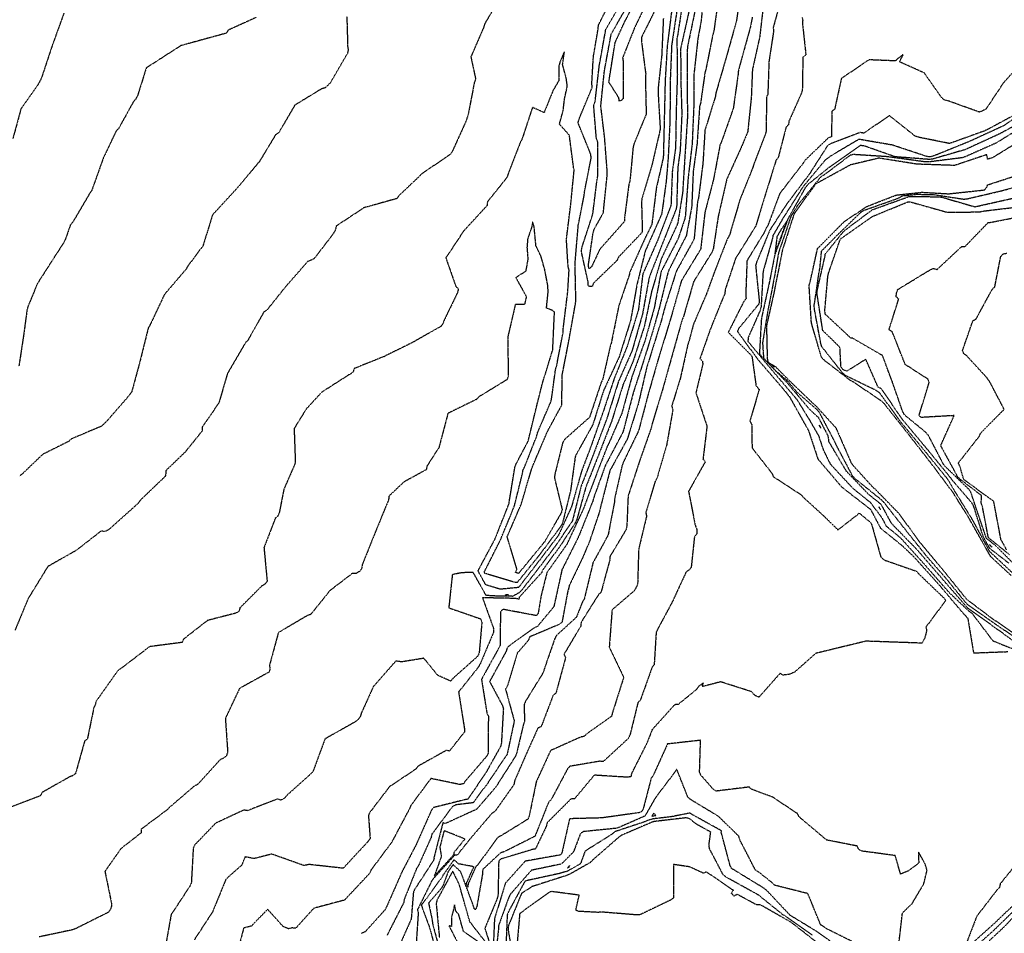
# Model space of a CAD drawing. Units: feet. Extents: x 2155656 to 2165879, y 13685587 to 13703164.
# Drawn here: x 2164361 to 2164744, y 13689018 to 13689374 of the extents above; entities that cross this region are included whole.
import ezdxf

# ---------------------------------------------------------------- set-up
doc = ezdxf.new("R2010")
doc.units = ezdxf.units.FT
doc.header["$MEASUREMENT"] = 0
doc.linetypes.add('HIDDEN2', pattern=[0.1875, 0.125, -0.0625])
doc.layers.add('CE-TOPO-MAJR', color=37, linetype='HIDDEN2')
doc.layers.add('CE-TOPO-MINR', color=39, linetype='HIDDEN2')

msp = doc.modelspace()

# ---------------------------------------------------------------- linework, layer by layer
at = {"layer": 'CE-TOPO-MAJR', "color": 37, "linetype": 'HIDDEN2', "lineweight": -3}
for points, elevation in [([(2164627.85, 13689387.85), (2164626.51, 13689373.08), (2164625.24, 13689366.37), (2164623.62, 13689351.7), (2164623.63, 13689340), (2164623.01, 13689325.35), (2164621.43, 13689311.98), (2164620.37, 13689297.41), (2164620.14, 13689296.17), (2164617.64, 13689288.67), (2164610.94, 13689275.65), (2164608.23, 13689261.42), (2164604.6, 13689248.59), (2164599.57, 13689234.73), (2164595.65, 13689220.5), (2164590.66, 13689208.94), (2164589.99, 13689207.66), (2164585.87, 13689197.04), (2164580.6, 13689183.1), (2164574.3, 13689169.64), (2164566.55, 13689158.7), (2164564.25, 13689149.61), (2164563.1, 13689142.66), (2164562.4, 13689141.82), (2164549.55, 13689144.23), (2164548.44, 13689143.43), (2164548.3, 13689130.13), (2164541.07, 13689117.04), (2164543.19, 13689103.73), (2164543.74, 13689102.71), (2164543.62, 13689088.16), (2164542.99, 13689087.03), (2164534.71, 13689077.38), (2164534.07, 13689076.44), (2164532.68, 13689076.09), (2164521.39, 13689078.45), (2164513.65, 13689068.06), (2164513.06, 13689066.72), (2164506.14, 13689053.66), (2164498.13, 13689042.89), (2164497.52, 13689041.54), (2164487.77, 13689031.14), (2164475.78, 13689027.94), (2164468.77, 13689020.17), (2164467.4, 13689020.34), (2164466.03, 13689019.99), (2164463.92, 13689020.84), (2164457.87, 13689027.57), (2164451.54, 13689021.04), (2164448.55, 13689020.27), (2164445.15, 13689007.32)], 585), ([(2164658.12, 13689383.62), (2164654.55, 13689370.61), (2164654.7, 13689369.25), (2164652.89, 13689357.42), (2164652.44, 13689344.66), (2164651.9, 13689343.43), (2164651.84, 13689330.47), (2164651.51, 13689329.18), (2164647, 13689317.44), (2164646.58, 13689316.05), (2164641.64, 13689303.78), (2164637.53, 13689289.78), (2164636.76, 13689288.54), (2164631.5, 13689275.03), (2164628.57, 13689266.93), (2164623.53, 13689255.2), (2164621.83, 13689248.78), (2164621.39, 13689247.53), (2164618.39, 13689234.06), (2164615.06, 13689223.31), (2164615.52, 13689221.92), (2164613.09, 13689208.23), (2164609.33, 13689195.28), (2164608.62, 13689194.03), (2164604.99, 13689181.94), (2164605.27, 13689180.51), (2164602.31, 13689168.05), (2164602.17, 13689166.73), (2164601.8, 13689153.99), (2164600.58, 13689151.54), (2164591.85, 13689144.06), (2164590.76, 13689129.48), (2164596.38, 13689117.84), (2164591.98, 13689103.97), (2164591.65, 13689102.63), (2164581.97, 13689095.76), (2164580.91, 13689094.79), (2164579.63, 13689094.57), (2164567.92, 13689089.31), (2164562.35, 13689077.16), (2164559.64, 13689063.97), (2164559.1, 13689062.62), (2164548.75, 13689056.22), (2164547.43, 13689055.55), (2164539.62, 13689044.88), (2164538.86, 13689044.18), (2164535.94, 13689037.61), (2164535.69, 13689036.2), (2164535.19, 13689037.57), (2164538.11, 13689044.13), (2164532.13, 13689045.23), (2164530.37, 13689046.87), (2164526.13, 13689040.95), (2164525.93, 13689040.39), (2164518.26, 13689029.91), (2164517.7, 13689029.28), (2164517.86, 13689028.56), (2164520.9, 13689020.34), (2164524.48, 13689007)], 580), ([(2164615.02, 13689377.05), (2164613.3, 13689363.33), (2164612.5, 13689349.92), (2164612.16, 13689335.27), (2164611.8, 13689320.61), (2164611.74, 13689319.83), (2164609.08, 13689308.21), (2164607.33, 13689294.05), (2164604.17, 13689287.52), (2164598.82, 13689275.58), (2164598.47, 13689274.14), (2164594.47, 13689262.32), (2164591.55, 13689247.95), (2164591.11, 13689246.54), (2164588.26, 13689233.89), (2164587.64, 13689232.56), (2164583.08, 13689218.95), (2164573.37, 13689210.32), (2164572.64, 13689209.01), (2164569.63, 13689196.95), (2164569.43, 13689195.5), (2164572.44, 13689183.11), (2164572.14, 13689181.88), (2164565.6, 13689170.55), (2164556.36, 13689159.29), (2164555.49, 13689158.21), (2164554.23, 13689158.59), (2164554.87, 13689159.86), (2164551.06, 13689172.52), (2164556.48, 13689185.09), (2164560.71, 13689199.33), (2164566.13, 13689212.09), (2164566.7, 13689213.43), (2164572.33, 13689223.81), (2164572.44, 13689235.3), (2164575.03, 13689248.62), (2164577.6, 13689263.06), (2164577.78, 13689264.51), (2164577.5, 13689277.22), (2164577.55, 13689278.16), (2164577.49, 13689279.16), (2164578.71, 13689293.72), (2164581, 13689305.25), (2164581.14, 13689306.72), (2164583.75, 13689319.95), (2164583.57, 13689321.32), (2164578.62, 13689333.54), (2164579.01, 13689334.99), (2164584.17, 13689347.42), (2164583.98, 13689348.83), (2164584.6, 13689359.3), (2164586.44, 13689370.09), (2164586.57, 13689371.56), (2164592.36, 13689383.07)], 590), ([(2164546.56, 13689379.15), (2164542.27, 13689371.99), (2164541.92, 13689370.69), (2164536.94, 13689359.18), (2164538.78, 13689350.58), (2164538.29, 13689349.3), (2164535.84, 13689336.53), (2164534.86, 13689333.79), (2164529.61, 13689322.17), (2164528.75, 13689321.1), (2164517.78, 13689313.68), (2164516.87, 13689312.69), (2164509, 13689305.25), (2164508.22, 13689304.08), (2164495.33, 13689300.49), (2164484.6, 13689293.4), (2164484.17, 13689291.73), (2164483.36, 13689290.33), (2164475.98, 13689280.71), (2164474.74, 13689280.09), (2164473.44, 13689279.57), (2164464.75, 13689269.66), (2164457.61, 13689260.71), (2164456.44, 13689259.96), (2164449.94, 13689248.55), (2164449.38, 13689248.2), (2164442.24, 13689236.01), (2164438.88, 13689224.51), (2164432.41, 13689215.24), (2164432.47, 13689213.75), (2164425.75, 13689205.4), (2164418.21, 13689198.16), (2164418.25, 13689197.05), (2164418.07, 13689196.04), (2164408.36, 13689186.73), (2164407.41, 13689185.41), (2164396.71, 13689175.84), (2164395.68, 13689175.04), (2164394.47, 13689174.5), (2164393.16, 13689174.76), (2164383.4, 13689167.19), (2164372.37, 13689160.93), (2164364.67, 13689148.36), (2164359.61, 13689136.14)], 590), ([(2164752.86, 13689334.8), (2164742.55, 13689329.21), (2164729.25, 13689323.1), (2164716.61, 13689319.46), (2164715.2, 13689319.28), (2164701.95, 13689320.32), (2164689.82, 13689324.59), (2164688.37, 13689324.69), (2164676.29, 13689316.19), (2164667.96, 13689309.48), (2164667.08, 13689308.4), (2164660.24, 13689296.11), (2164655.12, 13689282.06), (2164653.08, 13689271.71), (2164649.95, 13689257.39), (2164649.19, 13689244.05), (2164649.23, 13689243.55), (2164659.11, 13689233.28), (2164659.5, 13689232.94), (2164668.6, 13689222.15), (2164672.11, 13689218.9), (2164675.82, 13689211.81), (2164676.1, 13689209.58), (2164682.85, 13689198.17), (2164691.55, 13689189.09), (2164696.4, 13689185.24), (2164700.2, 13689178.22), (2164701.1, 13689177.09), (2164710.19, 13689167.79), (2164719.7, 13689156.83), (2164721.3, 13689154.94), (2164730.12, 13689144.84), (2164742.14, 13689136.25), (2164754.2, 13689127.5)], 575), ([(2164746.17, 13689162.23), (2164738.78, 13689167.97), (2164736.3, 13689172.42), (2164732.45, 13689184.64), (2164731.76, 13689185.74), (2164724, 13689194.75), (2164723.73, 13689195.22), (2164714.34, 13689206.72), (2164704.82, 13689218.1), (2164696.63, 13689230.07), (2164695.34, 13689230.69), (2164690.56, 13689241.53), (2164683.2, 13689236.93), (2164681.78, 13689237.45), (2164680.89, 13689238.58), (2164680.51, 13689246.2), (2164673.81, 13689252.74), (2164671.55, 13689267.3), (2164671.75, 13689268.69), (2164674.73, 13689281.83), (2164674.8, 13689282.57), (2164675.33, 13689283.11), (2164681.55, 13689290.85), (2164682.57, 13689291.84), (2164693.08, 13689299.71), (2164707.09, 13689304.75), (2164707.29, 13689304.86), (2164707.76, 13689304.91), (2164718.95, 13689304.76), (2164720.29, 13689304.56), (2164732.99, 13689300.88), (2164747.44, 13689304.12)], 575), ([(2164683.32, 13689010.41), (2164671.68, 13689018.81), (2164661.15, 13689025.21), (2164652.05, 13689034.89), (2164651.02, 13689035.72), (2164638.37, 13689043.45), (2164637.78, 13689044.57), (2164634.32, 13689057.56), (2164634.4, 13689058.11), (2164622.35, 13689064.8), (2164622.09, 13689065.01), (2164615.25, 13689063.62), (2164607.66, 13689062.73), (2164605.96, 13689062.2), (2164604.68, 13689061.65), (2164592.9, 13689057.73), (2164591.81, 13689056.78), (2164581.34, 13689050.19), (2164579.58, 13689045.28), (2164574.43, 13689042.36), (2164571.25, 13689041.45), (2164558.26, 13689038.63), (2164557.94, 13689038.43), (2164551.61, 13689026.74), (2164551.06, 13689025.38), (2164550.55, 13689012.65)], 575), ([(2164750.88, 13689029.64), (2164740.55, 13689019.57), (2164729.45, 13689009.56)], 575)]:
    msp.add_lwpolyline(points, dxfattribs=dict(at, elevation=elevation))
at = {"layer": 'CE-TOPO-MAJR', "color": 37, "linetype": 'HIDDEN2', "lineweight": -3, "elevation": 575}
msp.add_lwpolyline([(2164655.21, 13689282.63), (2164659.86, 13689295.32), (2164657.86, 13689292.44), (2164655.99, 13689289.23), (2164655.21, 13689282.63)], close=True, dxfattribs=at)
at = {"layer": 'CE-TOPO-MINR', "color": 39, "linetype": 'HIDDEN2', "lineweight": -3}
for points, elevation in [([(2164606.85, 13689383.6), (2164600.59, 13689370.46), (2164595.97, 13689358.85), (2164596.16, 13689357.39), (2164596.2, 13689342.99), (2164595.47, 13689342.24), (2164594.66, 13689342.02), (2164594.51, 13689343.24), (2164590.61, 13689349.39), (2164592.85, 13689363.5), (2164593.12, 13689364.94), (2164596.73, 13689372.78), (2164603.58, 13689385.79)], 593), ([(2164619.59, 13689382.34), (2164617.39, 13689367.76), (2164617.07, 13689366.31), (2164617.25, 13689352.22), (2164616.79, 13689338.26), (2164616.56, 13689323.81), (2164615.28, 13689314.59), (2164614.77, 13689301.4), (2164609.66, 13689287.97), (2164603.81, 13689274.72), (2164602.1, 13689260.73), (2164597.8, 13689246.77), (2164592.68, 13689234.01), (2164588.18, 13689220.49), (2164583.21, 13689206.47), (2164580.07, 13689198.26), (2164576.07, 13689184.17), (2164571, 13689173.04), (2164562.18, 13689161.45), (2164555.46, 13689152.75), (2164548.4, 13689152.07), (2164542.75, 13689153.78), (2164539.7, 13689159.21), (2164546.29, 13689171.57), (2164551.71, 13689185.17), (2164554.04, 13689199.46), (2164554.43, 13689200.65), (2164559.24, 13689209.76), (2164562.69, 13689223.94), (2164564.8, 13689232.29), (2164568.78, 13689245.18), (2164569.45, 13689259.89), (2164568.78, 13689260.48), (2164566.35, 13689261.47), (2164567, 13689267.83), (2164566.84, 13689270.42), (2164565.65, 13689276.42), (2164564.28, 13689281.41), (2164562.25, 13689285.64), (2164561.54, 13689293.14), (2164560.96, 13689294.92), (2164560.58, 13689292.88), (2164559.04, 13689288.51), (2164558.75, 13689285), (2164559.12, 13689280.47), (2164558.23, 13689275.77), (2164554.43, 13689273.29), (2164558.51, 13689265.92), (2164557.79, 13689262.86), (2164554.22, 13689262.83), (2164551.32, 13689250.33), (2164551.27, 13689248.44), (2164551.49, 13689234.99), (2164551.06, 13689233.66), (2164540.14, 13689227.01), (2164539.14, 13689225.96), (2164528.03, 13689220.53), (2164524.5, 13689207.19), (2164519.87, 13689200.03), (2164519.61, 13689198.6), (2164510.92, 13689193.85), (2164505.06, 13689188.31), (2164504.92, 13689186.87), (2164499.6, 13689173.91), (2164494.63, 13689161.53), (2164494.48, 13689160.1), (2164493.56, 13689158.98), (2164492.3, 13689158.22), (2164490.83, 13689158.24), (2164482.09, 13689151.54), (2164474.6, 13689142.24), (2164473.45, 13689141.93), (2164462.03, 13689135.18), (2164458.61, 13689122.56), (2164458.75, 13689121.08), (2164458.46, 13689119.87), (2164446.95, 13689113.5), (2164441.42, 13689101.83), (2164442.33, 13689088.68), (2164441.83, 13689087.3), (2164440.78, 13689086.36), (2164439.47, 13689085.86), (2164430.62, 13689076.12), (2164429.4, 13689075.55), (2164419.63, 13689067.16), (2164418.72, 13689066.22), (2164408.73, 13689058.77), (2164408.64, 13689057.29), (2164400.65, 13689051.04), (2164394.57, 13689042.33), (2164397.21, 13689029.48), (2164396.98, 13689028.16), (2164396.49, 13689027.11), (2164395.81, 13689026.35), (2164383.38, 13689020.14), (2164382.05, 13689019.59), (2164369.05, 13689016.84)], 588), ([(2164633.38, 13689382.96), (2164631.45, 13689369.18), (2164631.01, 13689367.62), (2164628.38, 13689354.45), (2164627.99, 13689353.12), (2164626.31, 13689341.29), (2164625.92, 13689340), (2164624.9, 13689325.27), (2164623.42, 13689314.57), (2164622.82, 13689300.72), (2164620.71, 13689289.51), (2164620.03, 13689288.29), (2164613.9, 13689276.14), (2164613.45, 13689274.74), (2164610.24, 13689261.55), (2164607.69, 13689252.44), (2164603.79, 13689239.88), (2164600.09, 13689228.52), (2164596.44, 13689214.44), (2164596.01, 13689213.06), (2164589.26, 13689200.27), (2164584.74, 13689187.79), (2164584.37, 13689186.37), (2164578.99, 13689172.94), (2164578.79, 13689172.44), (2164572.36, 13689159.64), (2164569.21, 13689145.27), (2164562.83, 13689137.61), (2164561.54, 13689137.06), (2164551.5, 13689129.79), (2164551.03, 13689129.24), (2164550.6, 13689127.83), (2164544.22, 13689116.18), (2164549.2, 13689106.88), (2164549.57, 13689105.55), (2164548.8, 13689092.26), (2164548.54, 13689091.02), (2164542.81, 13689080.77), (2164535.73, 13689070.37), (2164535, 13689070.29), (2164522.41, 13689067.14), (2164521.52, 13689065.96), (2164515.61, 13689052.64), (2164510.15, 13689042.19), (2164504.17, 13689028.61), (2164503.51, 13689027.35), (2164495.74, 13689018.74), (2164494.39, 13689018.21)], 584), ([(2164617.25, 13689378.41), (2164615.03, 13689363.68), (2164614.43, 13689349.03), (2164614.38, 13689334.7), (2164613.68, 13689319.86), (2164612.89, 13689310.62), (2164611.17, 13689298.09), (2164605.37, 13689285.02), (2164604.78, 13689283.69), (2164601.56, 13689270.75), (2164599.05, 13689256.6), (2164594.61, 13689242.48), (2164588.52, 13689229.28), (2164584.33, 13689216), (2164577.8, 13689204.31), (2164577.51, 13689203.55), (2164575.71, 13689190.47), (2164572.62, 13689177.97), (2164572.06, 13689176.73), (2164563.37, 13689165.11), (2164554.95, 13689154.7), (2164554.31, 13689154.64), (2164542.39, 13689158.24), (2164542.12, 13689158.74), (2164548.48, 13689171.34), (2164553.84, 13689184.4), (2164557, 13689197.06), (2164557.24, 13689198.5), (2164557.77, 13689199.52), (2164562.56, 13689211.66), (2164562.91, 13689213.09), (2164568.08, 13689225.11), (2164568.28, 13689225.88), (2164569.89, 13689237.71), (2164570.33, 13689239.14), (2164572.84, 13689252.14), (2164572.89, 13689253.62), (2164574.63, 13689267.85), (2164575.14, 13689276.25), (2164574.76, 13689277.62), (2164574.11, 13689288.13), (2164575.81, 13689301.98), (2164577.11, 13689315.17), (2164576.85, 13689316.36), (2164575.25, 13689328.7), (2164571.39, 13689333.01), (2164572.86, 13689338.43), (2164573.36, 13689342.87), (2164574.45, 13689347.76), (2164574.05, 13689350.84), (2164572.62, 13689356.14), (2164573.3, 13689361.2), (2164571.57, 13689357.14), (2164571.19, 13689355.73), (2164571.18, 13689350.02), (2164568.85, 13689345.99), (2164565.42, 13689337.52), (2164560.89, 13689339.54), (2164556.86, 13689327.25), (2164556.19, 13689326.01), (2164551.43, 13689313.72), (2164551.05, 13689312.39), (2164543.36, 13689302.79), (2164543.24, 13689301.37), (2164534.14, 13689291.47), (2164527.19, 13689280.97), (2164531.07, 13689269.95), (2164532.07, 13689268.9), (2164531.75, 13689267.5), (2164526.44, 13689256.56), (2164526.03, 13689255.28), (2164525.25, 13689254.33), (2164514.31, 13689248.12), (2164503.14, 13689242.6), (2164491.5, 13689237.93), (2164491.15, 13689236.6), (2164490.3, 13689235.9), (2164489.33, 13689235.4), (2164478.89, 13689228.72), (2164472.88, 13689222.18), (2164468.17, 13689214.58), (2164468.65, 13689201.23), (2164464.19, 13689190.99), (2164462.41, 13689181.92), (2164461.86, 13689180.54), (2164460.89, 13689179.8), (2164456.44, 13689168.27), (2164457.69, 13689155.14), (2164456.86, 13689154.1), (2164455.58, 13689153.35), (2164447.1, 13689144.86), (2164446.72, 13689143.46), (2164445.44, 13689142.75), (2164434.48, 13689139.94), (2164425.18, 13689132.68), (2164424.56, 13689131.38), (2164411.99, 13689129.76), (2164399.4, 13689120.17), (2164391.14, 13689108.56), (2164390.85, 13689107.23), (2164390.26, 13689106.02), (2164387.76, 13689093.91), (2164386.67, 13689092.98), (2164383.12, 13689080.31), (2164382.01, 13689079.48), (2164381.07, 13689079.21), (2164370.07, 13689073.01), (2164369.52, 13689071.74), (2164357.63, 13689067.21)], 589), ([(2164641.1, 13689379.11), (2164640.21, 13689373.06), (2164636.24, 13689358.89), (2164632.21, 13689345.01), (2164632.02, 13689343.69), (2164627.98, 13689330.62), (2164627.18, 13689317.67), (2164625.47, 13689304.22), (2164625.1, 13689302.83), (2164623.76, 13689288.21), (2164616.9, 13689275.92), (2164612.41, 13689261.86), (2164611.08, 13689256.81), (2164605.27, 13689238.12), (2164602.05, 13689224.22), (2164597.75, 13689210.42), (2164591, 13689198.2), (2164587.34, 13689183.96), (2164587.06, 13689182.52), (2164582.77, 13689169.74), (2164582.2, 13689168.68), (2164580.34, 13689164.19), (2164575.23, 13689153.53), (2164574.9, 13689152.13), (2164574.65, 13689151.48), (2164572.39, 13689139.27), (2164571.55, 13689138.5), (2164559.81, 13689133.55), (2164559.35, 13689132.25), (2164555.04, 13689127.31), (2164551.16, 13689114.54), (2164550.39, 13689113.28), (2164553.71, 13689101.19), (2164553.73, 13689100.47), (2164551.06, 13689087.94), (2164542.97, 13689075.88), (2164542.26, 13689075.06), (2164537.76, 13689069), (2164531.17, 13689068.21), (2164529.82, 13689067.59), (2164521.8, 13689056.85), (2164521.43, 13689055.43), (2164516.51, 13689044.46), (2164515.73, 13689043.25), (2164510.96, 13689031.28), (2164510.87, 13689030.28), (2164504.36, 13689017.53)], 583), ([(2164650.94, 13689381.19), (2164649.3, 13689367.01), (2164646.45, 13689354.18), (2164646, 13689343.32), (2164644.63, 13689330.06), (2164642.27, 13689324.38), (2164636.46, 13689311.54), (2164633.13, 13689297.06), (2164631.23, 13689284.5), (2164630.71, 13689283.17), (2164623.6, 13689271.75), (2164619.65, 13689258.19), (2164619.1, 13689256.91), (2164615.29, 13689243.31), (2164611.37, 13689229.35), (2164607.48, 13689216.6), (2164607.23, 13689215.24), (2164602.54, 13689201.94), (2164598.09, 13689188.32), (2164597.6, 13689176.56), (2164597.27, 13689175.19), (2164590.97, 13689164.71), (2164590.93, 13689163.32), (2164587.54, 13689150.81), (2164586.59, 13689149.99), (2164579.81, 13689139.21), (2164579.7, 13689137.76), (2164573.14, 13689126.75), (2164573.76, 13689125.47), (2164569.98, 13689111.53), (2164568.92, 13689110.78), (2164564.28, 13689098.62), (2164563, 13689098.05), (2164558.24, 13689087.44), (2164553.96, 13689077.59), (2164553.67, 13689076.14), (2164546.14, 13689065.5), (2164545.01, 13689064.8), (2164536.66, 13689055), (2164531.52, 13689048.57), (2164530.86, 13689048.69), (2164530.71, 13689048.83), (2164530.27, 13689048.22), (2164522.51, 13689039.67), (2164521.67, 13689038.52), (2164516.13, 13689027.33), (2164516.46, 13689026.42), (2164515.61, 13689013.25)], 581), ([(2164611.81, 13689374.16), (2164611.15, 13689359.54), (2164609.77, 13689346.98), (2164609.74, 13689345.51), (2164610.53, 13689332.1), (2164610.5, 13689330.63), (2164607.29, 13689316.74), (2164603.48, 13689304.09), (2164603.31, 13689302.67), (2164603.63, 13689291.26), (2164603.34, 13689290.68), (2164594.35, 13689281.29), (2164593.75, 13689279.96), (2164584.6, 13689271.13), (2164584.16, 13689269.81), (2164583.42, 13689269.8), (2164582.59, 13689270.09), (2164582.56, 13689271.51), (2164579.95, 13689283.36), (2164580.07, 13689284.83), (2164584.21, 13689297.52), (2164584.46, 13689298.81), (2164586.03, 13689311.46), (2164586.32, 13689312.94), (2164586.31, 13689326.04), (2164585.76, 13689327.4), (2164584.7, 13689340.45), (2164585.27, 13689341.84), (2164586.88, 13689355.7), (2164589.41, 13689369.85), (2164594.76, 13689379.09)], 591), ([(2164609.3, 13689378.82), (2164603.35, 13689366.9), (2164603.28, 13689365.42), (2164604.96, 13689352.46), (2164604.81, 13689351.06), (2164605.13, 13689336.88), (2164600.34, 13689325.28), (2164600.02, 13689323.87), (2164598.82, 13689311.06), (2164598.39, 13689309.65), (2164596.69, 13689296.47), (2164596.72, 13689295.2), (2164587.14, 13689284.42), (2164583.94, 13689277.65), (2164582.92, 13689276.67), (2164582.63, 13689277.99), (2164584.48, 13689290.74), (2164584.94, 13689292.16), (2164588.47, 13689298.59), (2164589.97, 13689313.32), (2164589.97, 13689314.78), (2164588.97, 13689327.78), (2164587.48, 13689340.09), (2164588.88, 13689353.71), (2164591.51, 13689368.03), (2164598.64, 13689380.51)], 592), ([(2164378.63, 13689376.23), (2164374.05, 13689363.52), (2164369.85, 13689350.89), (2164368.65, 13689348.57), (2164361.93, 13689339.06), (2164358.75, 13689327.37)], 593), ([(2164453.34, 13689374.48), (2164442.51, 13689369.6), (2164441.82, 13689368.41), (2164424.1, 13689363.55), (2164410.66, 13689354.9), (2164407.19, 13689343.85), (2164406.49, 13689342.69), (2164405.63, 13689341.67), (2164399.92, 13689331.37), (2164398.93, 13689330.31), (2164393.96, 13689319.89), (2164389.44, 13689307.19), (2164388.88, 13689306.43), (2164382.09, 13689294.92), (2164381.15, 13689293.83), (2164379.24, 13689288.37), (2164378.61, 13689287.04), (2164368.32, 13689271.03), (2164364.55, 13689261.89), (2164364.23, 13689260.55), (2164363.04, 13689251.57), (2164361.1, 13689238.81)], 592), ([(2164488.67, 13689374.96), (2164489.01, 13689363.01), (2164489.22, 13689362.05), (2164488.94, 13689360.63), (2164482.14, 13689348.93), (2164480.2, 13689347.12), (2164478.76, 13689346.72), (2164468.42, 13689340.37), (2164462.2, 13689329.73), (2164461, 13689328.93), (2164454.77, 13689318.6), (2164446.23, 13689308.37), (2164436.46, 13689297.76), (2164432.71, 13689285.69), (2164426.87, 13689277.86), (2164426.14, 13689276.59), (2164417.76, 13689266.81), (2164412.16, 13689254.96), (2164411.43, 13689253.74), (2164408.14, 13689240.48), (2164405, 13689228.9), (2164403.63, 13689227.05), (2164395.23, 13689217.4), (2164393.31, 13689215.55), (2164381.57, 13689210.57), (2164380.51, 13689209.62), (2164370.35, 13689204.54), (2164362.42, 13689196.94), (2164361.33, 13689196.09)], 591), ([(2164621.73, 13689376.76), (2164618.51, 13689362.34), (2164618.65, 13689348.04), (2164618.99, 13689336.99), (2164618.34, 13689322.71), (2164617.42, 13689316.11), (2164616.99, 13689301.33), (2164616.79, 13689300.02), (2164611.34, 13689286.26), (2164606.56, 13689274.1), (2164606.15, 13689272.69), (2164603.69, 13689259.1), (2164599.64, 13689244.9), (2164594.29, 13689232.76), (2164589.91, 13689218.72), (2164585.08, 13689205.82), (2164579.89, 13689192.38), (2164576.38, 13689178.57), (2164569.48, 13689168.41), (2164562.69, 13689159.49), (2164556.78, 13689151.84), (2164555.81, 13689150.78), (2164553.17, 13689149.32), (2164545.38, 13689149.47), (2164542.84, 13689149.7), (2164537.84, 13689158.59), (2164533.54, 13689158.51), (2164529.73, 13689157.8), (2164528.33, 13689144.87), (2164540.73, 13689140.57), (2164541.21, 13689139.25), (2164540.16, 13689127.35), (2164539.59, 13689126), (2164529.94, 13689117.38), (2164529.08, 13689116.31), (2164524.03, 13689118.61), (2164518.65, 13689125.23), (2164509.98, 13689123.8), (2164507.76, 13689124.18), (2164498.98, 13689114.19), (2164494.31, 13689103.86), (2164493.86, 13689102.42), (2164492.78, 13689101.08), (2164491.64, 13689100.32), (2164480.2, 13689093.88), (2164475.62, 13689081.45), (2164474.79, 13689080.36), (2164465.36, 13689071.9), (2164464.43, 13689070.77), (2164463, 13689070.03), (2164461.72, 13689070.49), (2164449.99, 13689065.92), (2164448.6, 13689066.18), (2164437.63, 13689061.06), (2164429.42, 13689052.53), (2164428.93, 13689051.28), (2164428.19, 13689037.98), (2164427.63, 13689036.6), (2164420.32, 13689025.45), (2164418.2, 13689013.61)], 587), ([(2164624.01, 13689376.68), (2164621.28, 13689363.56), (2164621.12, 13689362.08), (2164621.03, 13689347.38), (2164621.21, 13689336.17), (2164620.23, 13689321.34), (2164619.3, 13689306.41), (2164617.43, 13689294.63), (2164617.15, 13689293.8), (2164611.04, 13689280.71), (2164607.27, 13689268.07), (2164604.41, 13689254.4), (2164600.04, 13689240.77), (2164596.1, 13689231.56), (2164591.71, 13689217.53), (2164586.81, 13689204.88), (2164581.67, 13689191.86), (2164578.15, 13689179.23), (2164577.53, 13689177.88), (2164571.6, 13689168.81), (2164564.73, 13689159.43), (2164564.51, 13689158.59), (2164555.76, 13689149), (2164555.64, 13689148.23), (2164554.22, 13689148.5), (2164541.46, 13689148.76), (2164545.76, 13689136.8), (2164545.74, 13689135.33), (2164540.6, 13689123.15), (2164539.88, 13689121.84), (2164532.16, 13689112.11), (2164534.4, 13689097.98), (2164534.39, 13689096.53), (2164528.61, 13689089.13), (2164527.36, 13689089.39), (2164516.39, 13689083.26), (2164515.53, 13689082.11), (2164505.27, 13689075.26), (2164497.78, 13689065.48), (2164497.08, 13689064.16), (2164497.74, 13689055.05), (2164496.85, 13689053.86), (2164487.25, 13689043.52), (2164473.93, 13689045.01), (2164472.76, 13689044.7), (2164471.84, 13689044.65), (2164459.48, 13689049.04), (2164452.66, 13689047.31), (2164449.08, 13689047.97), (2164447.82, 13689044.76), (2164442.54, 13689040.1), (2164441.55, 13689039.08), (2164436.46, 13689026.58), (2164429.34, 13689015.7)], 586), ([(2164646.41, 13689374.68), (2164645.7, 13689370.93), (2164641.27, 13689354.91), (2164640.96, 13689353.5), (2164640.91, 13689352.6), (2164639.01, 13689339.1), (2164634.44, 13689326.26), (2164633.86, 13689325), (2164631.3, 13689311.43), (2164627.98, 13689298.76), (2164626.32, 13689284.36), (2164618.85, 13689272.13), (2164614.96, 13689258.5), (2164614.27, 13689256.13), (2164609.63, 13689241), (2164605.85, 13689227.71), (2164602.35, 13689214.4), (2164601.88, 13689213.1), (2164596.19, 13689201.43), (2164595.74, 13689200.08), (2164592.88, 13689187.46), (2164592.82, 13689186.17), (2164590.31, 13689173.14), (2164584.43, 13689162.35), (2164581.04, 13689148.28), (2164580.3, 13689147.1), (2164577.99, 13689141.18), (2164570.32, 13689134.18), (2164569.6, 13689132.97), (2164565.51, 13689121.14), (2164565.14, 13689119.76), (2164558.13, 13689108.38), (2164557.62, 13689107.05), (2164557.83, 13689100.56), (2164557.37, 13689099.53), (2164554.69, 13689088.1), (2164554.22, 13689087.02), (2164546.56, 13689075.03), (2164539.19, 13689066.49), (2164526.94, 13689060.9), (2164526.05, 13689061.26), (2164522.56, 13689047.62), (2164522.62, 13689047.31), (2164522.32, 13689046.46), (2164515.19, 13689035.51), (2164514.58, 13689034.29), (2164513.71, 13689023.76), (2164508.55, 13689012.1)], 582), ([(2164665.82, 13689374.47), (2164666.02, 13689373.42), (2164665.9, 13689372.4), (2164667.26, 13689359.89), (2164666.09, 13689359.1), (2164665.87, 13689346.49), (2164665.58, 13689345.19), (2164660.57, 13689333.96), (2164660.55, 13689332.88), (2164659.56, 13689331.92), (2164656.52, 13689320.07), (2164655.62, 13689318.92), (2164651.24, 13689304.84), (2164647.75, 13689293.36), (2164639.91, 13689280.78), (2164635.81, 13689268.47), (2164635.76, 13689267.03), (2164635.1, 13689265.71), (2164630.07, 13689253.22), (2164626.05, 13689241.79), (2164626.98, 13689240.86), (2164627.15, 13689239.64), (2164624.47, 13689228.5), (2164628.68, 13689215.77), (2164628.7, 13689214.78), (2164627.23, 13689202.71), (2164628.08, 13689201.62), (2164621.62, 13689190.16), (2164624.17, 13689177.08), (2164624.82, 13689175.39), (2164624.8, 13689173.65), (2164623.91, 13689172.56), (2164622.63, 13689160.55), (2164621.81, 13689159.59), (2164620.72, 13689158.9), (2164615.22, 13689147.01), (2164609.57, 13689136.51), (2164609, 13689135.2), (2164608.24, 13689122.72), (2164607.42, 13689121.69), (2164602.87, 13689108.98), (2164601.92, 13689107.93), (2164598.89, 13689095.65), (2164598.71, 13689095.2), (2164598.08, 13689093.94), (2164588.46, 13689085.07), (2164587.06, 13689085.16), (2164575.36, 13689083.19), (2164574.53, 13689082.19), (2164568.23, 13689070.33), (2164567.21, 13689069.31), (2164561.85, 13689055.97), (2164549.79, 13689049.9), (2164548.45, 13689049.49), (2164541.53, 13689043.04), (2164541.5, 13689041.58), (2164539.26, 13689028.68), (2164538.75, 13689027.44), (2164538.49, 13689027.59), (2164538.22, 13689027.78), (2164537.83, 13689029.16), (2164533.2, 13689041.62), (2164532.92, 13689042.22), (2164530.04, 13689044.91), (2164528.03, 13689042.1), (2164526.18, 13689037), (2164525.51, 13689035.78), (2164520.47, 13689030.01), (2164521.88, 13689023.42), (2164522.02, 13689021.98), (2164524.98, 13689010.87)], 579), ([(2164747.33, 13689352.7), (2164744.09, 13689349.06), (2164737.31, 13689338.88), (2164736.03, 13689338.19), (2164734.71, 13689337.72), (2164722.55, 13689342.09), (2164721.23, 13689342.36), (2164720.15, 13689343.23), (2164713.35, 13689352.92), (2164703.69, 13689357.25), (2164705.16, 13689360.15), (2164702.71, 13689358.32), (2164702.12, 13689357.62), (2164691.79, 13689358.04), (2164681.06, 13689350.78), (2164678.45, 13689338.83), (2164677.36, 13689338.09), (2164677.21, 13689328.12), (2164675.96, 13689327.65), (2164666.88, 13689318.93), (2164666.12, 13689317.74), (2164657.07, 13689305.99), (2164652.41, 13689293.45), (2164651.82, 13689292.56), (2164651.26, 13689291.21), (2164644.33, 13689279.89), (2164643.85, 13689266.61), (2164644, 13689265.14), (2164643.14, 13689264.1), (2164637.06, 13689252.04), (2164645.53, 13689243.57), (2164646.31, 13689242.5), (2164647.86, 13689231.26), (2164649.09, 13689229.81), (2164645.46, 13689217.48), (2164646.17, 13689216.2), (2164646.32, 13689207.08), (2164654.14, 13689197.06), (2164654.51, 13689195.95), (2164665.54, 13689188.73), (2164666.44, 13689187.67), (2164674.1, 13689180.7), (2164679.75, 13689175.18), (2164688.05, 13689181.67), (2164692.45, 13689178.03), (2164692.83, 13689177.32), (2164696.39, 13689164.62), (2164697.22, 13689163.96), (2164697.73, 13689163.47), (2164710.21, 13689159.12), (2164711.2, 13689158.03), (2164720.74, 13689148.87), (2164721.68, 13689147.76), (2164713.98, 13689137.41), (2164714.22, 13689135.96), (2164713.47, 13689132.96), (2164712.38, 13689131.11), (2164701.49, 13689131.49), (2164690.6, 13689131.87), (2164680.84, 13689129.5), (2164671.08, 13689127.13), (2164662.85, 13689119.83), (2164660.74, 13689118.96), (2164658.28, 13689118.68), (2164657.22, 13689119.38), (2164649, 13689110.09), (2164648.11, 13689110.42), (2164647.08, 13689111.11), (2164646.21, 13689112.2), (2164634.1, 13689116.05), (2164626.9, 13689114.18), (2164627.37, 13689115.65), (2164625.59, 13689114.29), (2164624.5, 13689112.91), (2164617.61, 13689107.29), (2164616.2, 13689107.14), (2164607.5, 13689097.53), (2164605.33, 13689092.07), (2164599.49, 13689080.48), (2164599.14, 13689079.15), (2164597.72, 13689078.94), (2164584.93, 13689079.74), (2164577.31, 13689070.6), (2164575.94, 13689070.56), (2164566.58, 13689061.21), (2164566.26, 13689059.81), (2164562.07, 13689051.04), (2164560.71, 13689050.8), (2164548.5, 13689047.09), (2164547.76, 13689046.27), (2164547.48, 13689032.89), (2164547.07, 13689031.51), (2164542.36, 13689020.15), (2164544.07, 13689014.89)], 578), ([(2164749.67, 13689337.28), (2164737.96, 13689330.95), (2164736.63, 13689330.34), (2164723.14, 13689325.48), (2164711.08, 13689327.92), (2164709.75, 13689328.36), (2164699.75, 13689336.32), (2164689.8, 13689329.51), (2164688.38, 13689329.76), (2164676.94, 13689325.43), (2164675.74, 13689324.72), (2164668.74, 13689313.8), (2164659.74, 13689301.83), (2164653.2, 13689291.73), (2164648.09, 13689279.35), (2164647.7, 13689277.98), (2164649.08, 13689264.54), (2164649, 13689263.1), (2164641.11, 13689253.52), (2164640.59, 13689252.36), (2164648.65, 13689241.37), (2164658.29, 13689230.18), (2164660.89, 13689226.97), (2164667.92, 13689214.43), (2164668.25, 13689213.85), (2164671.8, 13689203.11), (2164672.06, 13689202.58), (2164681.15, 13689191.9), (2164692.22, 13689183.31), (2164692.63, 13689182.76), (2164696.31, 13689175.81), (2164704.45, 13689169.27), (2164709.15, 13689164.82), (2164719.01, 13689153.86), (2164728.54, 13689142.58), (2164729.38, 13689141.79), (2164730.26, 13689140.63), (2164732.47, 13689127.31), (2164745.9, 13689127.82)], 577), ([(2164754.75, 13689339.5), (2164744.07, 13689332.34), (2164730.83, 13689326.26), (2164717.08, 13689320.69), (2164715.71, 13689320.3), (2164714.43, 13689320.39), (2164700.89, 13689324.88), (2164687.85, 13689327.11), (2164676.83, 13689320.58), (2164674.74, 13689319.02), (2164666.12, 13689308.65), (2164658.35, 13689296.4), (2164654.43, 13689289.64), (2164654.35, 13689288.92), (2164650.76, 13689276.25), (2164650.58, 13689275.37), (2164649.84, 13689262.07), (2164649.52, 13689260.66), (2164644.79, 13689249.95), (2164644.71, 13689248.5), (2164653.34, 13689238.16), (2164662.83, 13689227), (2164663.77, 13689225.88), (2164668.53, 13689218.14), (2164672.25, 13689211.64), (2164673.93, 13689206.54), (2164676.28, 13689201.68), (2164676.93, 13689200.58), (2164685.47, 13689191.42), (2164692.22, 13689185.96), (2164696.8, 13689179.91), (2164698.54, 13689176.61), (2164703.9, 13689172.25), (2164713.32, 13689161.81), (2164723.02, 13689150.76), (2164730.74, 13689143.5), (2164731.92, 13689142.66), (2164739.98, 13689132.02), (2164749.65, 13689128.15)], 576), ([(2164753.78, 13689333.39), (2164741.31, 13689325.68), (2164729.26, 13689320.35), (2164728, 13689319.93), (2164715, 13689318.3), (2164713.58, 13689318.34), (2164698.99, 13689320.34), (2164685.69, 13689321.2), (2164684.52, 13689320.92), (2164674.37, 13689313.27), (2164673.11, 13689312.58), (2164664.07, 13689301.47), (2164661.45, 13689297.14), (2164656.64, 13689283.09), (2164655.12, 13689274.28), (2164652.34, 13689259.78), (2164650.39, 13689248), (2164650.79, 13689241.99), (2164655.48, 13689237.12), (2164659.87, 13689233.36), (2164663.78, 13689228.75), (2164671.49, 13689222.03), (2164672.33, 13689221.1), (2164678.44, 13689209.44), (2164679.03, 13689208.11), (2164685.3, 13689196.25), (2164686.12, 13689195.35), (2164696.52, 13689186.97), (2164697.51, 13689185.96), (2164706.64, 13689174.34), (2164714.49, 13689164.58), (2164721.46, 13689156.65), (2164729.95, 13689146.22), (2164741.83, 13689138.02), (2164754.01, 13689129.56)], 574), ([(2164750.01, 13689326.17), (2164739.92, 13689319.99), (2164737.93, 13689319.37), (2164737.6, 13689321.14), (2164725.12, 13689316.95), (2164710.51, 13689317.44), (2164695.99, 13689319.75), (2164695.35, 13689319.72), (2164684.53, 13689317.14), (2164671.7, 13689310.11), (2164671.04, 13689309.76), (2164662.65, 13689298.06), (2164658.16, 13689284.15), (2164655.24, 13689269.58), (2164654.95, 13689267.97), (2164652, 13689254.89), (2164651.92, 13689254.74), (2164652.21, 13689241.76), (2164652.58, 13689240.37), (2164655.38, 13689238.71), (2164660.89, 13689233.15), (2164670.17, 13689224.26), (2164671.1, 13689223.49), (2164678.91, 13689214.89), (2164684.86, 13689201.27), (2164685.53, 13689200.33), (2164693.06, 13689192.02), (2164694.15, 13689191.08), (2164703.27, 13689181.72), (2164711.62, 13689170.29), (2164721.13, 13689158.89), (2164729.7, 13689148.26), (2164739.52, 13689140.88), (2164750.62, 13689133.18)], 573), ([(2164747.13, 13689157.39), (2164739.12, 13689164.79), (2164731.66, 13689178.03), (2164730.53, 13689180.03), (2164730.5, 13689180.09), (2164724.39, 13689189.84), (2164715.83, 13689201.26), (2164706.73, 13689212.93), (2164697.42, 13689224.65), (2164696.28, 13689225.55), (2164685.53, 13689232.82), (2164684.56, 13689233.28), (2164674.15, 13689241.37), (2164673.29, 13689242.39), (2164669.53, 13689255.28), (2164669.37, 13689256.19), (2164668.51, 13689270.35), (2164668.93, 13689271.72), (2164671.8, 13689284.64), (2164681.98, 13689294.91), (2164682.72, 13689295.5), (2164691.03, 13689301.03), (2164702.44, 13689305.45), (2164712.42, 13689306.52), (2164722.8, 13689305.93), (2164736.72, 13689307.42), (2164737.63, 13689308.42), (2164737.96, 13689309.4), (2164749.4, 13689313.13)], 573), ([(2164748.98, 13689157.18), (2164738.75, 13689166.74), (2164732.11, 13689179.06), (2164725.12, 13689190.31), (2164722.61, 13689194.65), (2164713.63, 13689205.75), (2164704.49, 13689216.75), (2164695.91, 13689228.55), (2164694.74, 13689229.33), (2164682.79, 13689235.14), (2164681.67, 13689236.02), (2164673.45, 13689246.44), (2164673.04, 13689247.84), (2164670.57, 13689261.12), (2164670.49, 13689262.49), (2164672.39, 13689275.41), (2164672.7, 13689276.8), (2164673.35, 13689283.65), (2164679.31, 13689289.71), (2164688.74, 13689298.83), (2164689.64, 13689299.43), (2164703.05, 13689304.16), (2164704.9, 13689305.16), (2164710.18, 13689305.72), (2164716.37, 13689305.7), (2164728.68, 13689303.84), (2164730.06, 13689303.99), (2164743.1, 13689307.04), (2164756.68, 13689310.7)], 574), ([(2164749.5, 13689160.57), (2164741.33, 13689168.78), (2164737.5, 13689171.87), (2164735.47, 13689177.75), (2164731.31, 13689190.16), (2164730.47, 13689191.14), (2164721.63, 13689199.66), (2164720.71, 13689200.79), (2164714.91, 13689211.94), (2164713.97, 13689213.06), (2164705.8, 13689219.74), (2164705, 13689220.92), (2164700.9, 13689232.72), (2164697.06, 13689243), (2164685.49, 13689249.7), (2164685.04, 13689249.72), (2164684.54, 13689249.96), (2164674.82, 13689259.05), (2164674.61, 13689260.48), (2164675.81, 13689273.91), (2164676.14, 13689275.33), (2164680.52, 13689287.93), (2164681.2, 13689288.77), (2164693.1, 13689297.09), (2164706.86, 13689302.76), (2164708.01, 13689302.75), (2164722.34, 13689298.71), (2164734.8, 13689298.89), (2164736.21, 13689299.21), (2164749.11, 13689300.73)], 576), ([(2164746.43, 13689165.52), (2164738.35, 13689172.06), (2164738.17, 13689172.55), (2164735.92, 13689184.3), (2164735.47, 13689185.64), (2164735.57, 13689188.54), (2164727.32, 13689194.8), (2164726.36, 13689195.73), (2164719.71, 13689207.94), (2164724.92, 13689219.64), (2164712.15, 13689218.91), (2164711.26, 13689219.64), (2164715.21, 13689232.5), (2164714.76, 13689233.79), (2164705.91, 13689239.51), (2164700.83, 13689252.27), (2164699.57, 13689253), (2164703.36, 13689264.96), (2164702.38, 13689265.87), (2164702.51, 13689267.33), (2164702.99, 13689268.7), (2164715.55, 13689276.32), (2164716.9, 13689276.88), (2164718.3, 13689276.49), (2164727.86, 13689285.41), (2164729.21, 13689285.43), (2164738.15, 13689294.73), (2164739.55, 13689294.89), (2164752.69, 13689297.48)], 577), ([(2164745.3, 13689167.47), (2164743.14, 13689171.43), (2164740.41, 13689185.83), (2164740.42, 13689186.15), (2164728.65, 13689194.8), (2164727.18, 13689199.94), (2164726.53, 13689201.14), (2164734.73, 13689211.63), (2164735.29, 13689212.9), (2164744.38, 13689222.06), (2164738.7, 13689232.96), (2164738.11, 13689233.58), (2164737.74, 13689234.28), (2164729.68, 13689243.06), (2164728.71, 13689243.68), (2164728.2, 13689244.97), (2164732.23, 13689256.52), (2164733.47, 13689257.26), (2164739.71, 13689268.73), (2164740.75, 13689269.7), (2164743.05, 13689281.52), (2164744.03, 13689282.53), (2164745.46, 13689282.81)], 578), ([(2164703.55, 13689015.22), (2164704.81, 13689026.15), (2164708.54, 13689029.75), (2164713.12, 13689037.46), (2164714.37, 13689042.7), (2164713.65, 13689045.19), (2164711.09, 13689049.85), (2164711.14, 13689045.54), (2164707.27, 13689042.59), (2164704.1, 13689041.28), (2164702, 13689048.47), (2164689.09, 13689050.2), (2164687.81, 13689050.84), (2164687.27, 13689052.16), (2164675.29, 13689054.53), (2164664.65, 13689063.51), (2164663.99, 13689064.78), (2164654.31, 13689071.21), (2164646.07, 13689074.28), (2164645.21, 13689075.12), (2164632.34, 13689073.55), (2164631.27, 13689074.2), (2164626.36, 13689079.82), (2164625.9, 13689080.98), (2164626.28, 13689093.32), (2164613.4, 13689091.88), (2164607.9, 13689079.72), (2164607.09, 13689078.65), (2164603.91, 13689066.42), (2164603.47, 13689065.64), (2164602.39, 13689065.16), (2164587.93, 13689063.12), (2164575.33, 13689062.79), (2164572.43, 13689049.91), (2164572.13, 13689049.13), (2164571.71, 13689048.7), (2164558.05, 13689046.28), (2164550.37, 13689037.74), (2164546.11, 13689023.89), (2164545.63, 13689012.31)], 577), ([(2164686.93, 13689014.23), (2164675.17, 13689020.06), (2164674.04, 13689020.88), (2164673, 13689021.5), (2164668.03, 13689033.67), (2164655.04, 13689036.94), (2164654.05, 13689037.99), (2164648.87, 13689042.05), (2164647.63, 13689042.81), (2164641.58, 13689054.53), (2164641.21, 13689055.94), (2164633.24, 13689063.72), (2164622.15, 13689070.42), (2164621.32, 13689071.25), (2164617.06, 13689081.99), (2164608.77, 13689071.02), (2164604.67, 13689063.86), (2164594.71, 13689059.49), (2164593.43, 13689059.06), (2164580.71, 13689057.8), (2164579.57, 13689057.08), (2164576.85, 13689049.9), (2164572.12, 13689045.17), (2164560.48, 13689042.75), (2164552.39, 13689033.54), (2164551.7, 13689032.27), (2164547.72, 13689021.26), (2164547.67, 13689019.88), (2164546.5, 13689009.42)], 576), ([(2164669.76, 13689017.54), (2164659.51, 13689024.76), (2164658.3, 13689025.45), (2164648.77, 13689033.15), (2164636.3, 13689040.03), (2164635.17, 13689040.81), (2164629.76, 13689051.12), (2164629.56, 13689052.55), (2164630.23, 13689057.61), (2164624.51, 13689060.78), (2164622.14, 13689062.72), (2164620.77, 13689063.17), (2164608.28, 13689061.71), (2164607.4, 13689061.45), (2164595.53, 13689056.36), (2164594.37, 13689055.51), (2164584.36, 13689046.79), (2164583.39, 13689045.75), (2164574.91, 13689040.96), (2164560.69, 13689036.38), (2164556.61, 13689033.71), (2164551.53, 13689021.16), (2164551.41, 13689019.72), (2164552.72, 13689011.85)], 574), ([(2164672.16, 13689014.19), (2164661.53, 13689022.5), (2164649.54, 13689029.31), (2164648.1, 13689029.29), (2164640.55, 13689033.37), (2164639.27, 13689032.71), (2164638.32, 13689033.8), (2164639.04, 13689034.95), (2164628.56, 13689042.1), (2164627.48, 13689041.59), (2164621.95, 13689044.1), (2164615.77, 13689044.99), (2164615.74, 13689032.03), (2164614.68, 13689031.19), (2164602.61, 13689025.39), (2164601.2, 13689025.39), (2164587.81, 13689026.49), (2164586.49, 13689026.36), (2164578.87, 13689026.76), (2164577.9, 13689027.11), (2164577.88, 13689027.86), (2164579.1, 13689033.06), (2164568.54, 13689034.45), (2164567.63, 13689034.36), (2164555.93, 13689025.9), (2164554.77, 13689012.59)], 573), ([(2164751.16, 13689047.77), (2164742.83, 13689037.47), (2164742.59, 13689036.03), (2164741.64, 13689035.13), (2164733.74, 13689024.9), (2164729.97, 13689015.09)], 577), ([(2164543.06, 13689014.3), (2164536.55, 13689022.67), (2164532.64, 13689036.37), (2164532.52, 13689037.02), (2164529.89, 13689042.44), (2164523.77, 13689031.2), (2164523.44, 13689029.78), (2164524.68, 13689016.6)], 578), ([(2164544.29, 13689011.9), (2164534.07, 13689018.92), (2164532.22, 13689025.51), (2164531.04, 13689026.94), (2164530.58, 13689029.34), (2164529.34, 13689024.12), (2164529.45, 13689020.93), (2164528.41, 13689021.14), (2164534.97, 13689008.39)], 577), ([(2164750.08, 13689031.15), (2164740.28, 13689021.83), (2164729.15, 13689011.81)], 576), ([(2164752.09, 13689028.9), (2164744.38, 13689020.73), (2164733.65, 13689010.72)], 574)]:
    msp.add_lwpolyline(points, dxfattribs=dict(at, elevation=elevation))
for points, elevation in [([(2164654.5, 13689239), (2164654.2, 13689239.18), (2164654.98, 13689238.51), (2164654.5, 13689239)], 574), ([(2164673.03, 13689214.78), (2164673, 13689215.03), (2164672.67, 13689215.66), (2164672.37, 13689215.94), (2164673.03, 13689214.78)], 576), ([(2164695.48, 13689184.19), (2164696.3, 13689183.11), (2164695.88, 13689183.87), (2164695.48, 13689184.19)], 576), ([(2164738.66, 13689169.47), (2164738.86, 13689169.11), (2164739.66, 13689168.49), (2164738.66, 13689169.47)], 576), ([(2164551.28, 13689149.79), (2164551.57, 13689149.95), (2164550.29, 13689149.83), (2164550.57, 13689149.8), (2164551.28, 13689149.79)], 588), ([(2164607.47, 13689063.86), (2164608.14, 13689063.94), (2164608.89, 13689064.09), (2164608.06, 13689064.91), (2164607.28, 13689063.8), (2164607.47, 13689063.86)], 576), ([(2164530.36, 13689049.65), (2164534.64, 13689054.92), (2164526.51, 13689058.14), (2164524.85, 13689051.68), (2164525.45, 13689048.18), (2164522.71, 13689040.47), (2164530.47, 13689049.02), (2164530.36, 13689049.65)], 581), ([(2164574.49, 13689043.71), (2164574.68, 13689043.76), (2164575.14, 13689044.02), (2164575.33, 13689044.55), (2164574.49, 13689043.71)], 576)]:
    msp.add_lwpolyline(points, close=True, dxfattribs=dict(at, elevation=elevation))

doc.saveas('drawing.dxf')
